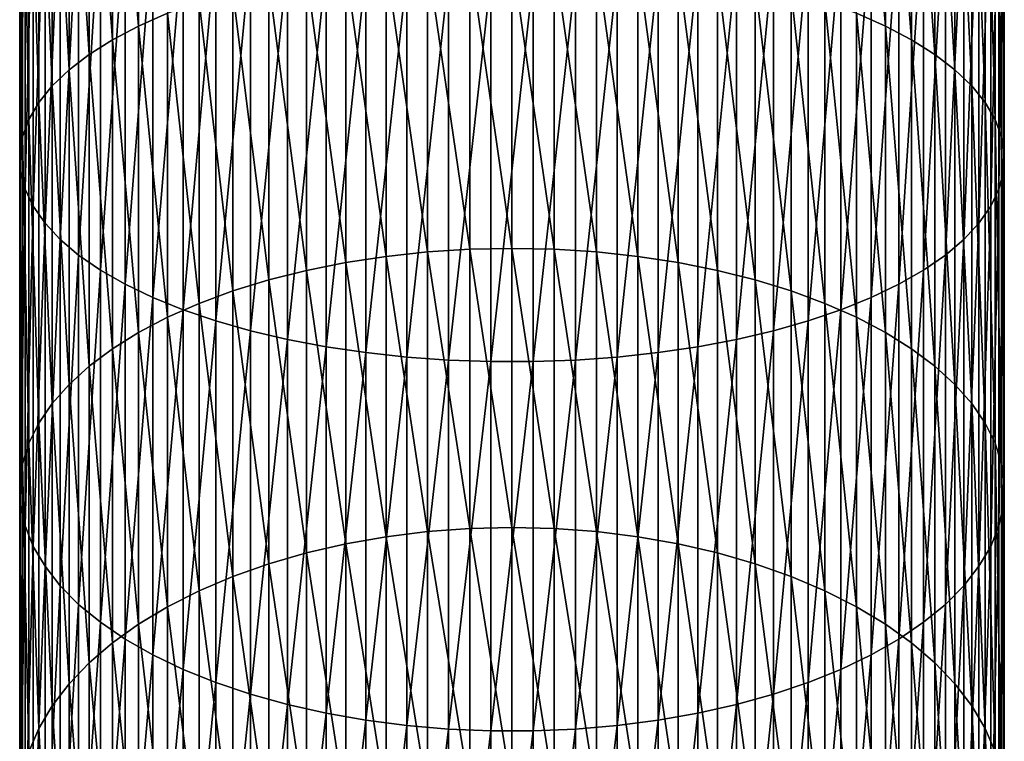
# Model space of a CAD drawing. Extents: x -22 to 74, y -175 to 22.
# Drawn here: x -9 to 9, y -128 to -114 of the extents above; entities that cross this region are included whole.
import ezdxf

# ---------------------------------------------------------------- set-up
doc = ezdxf.new("R2010")
doc.units = 0
doc.header["$MEASUREMENT"] = 0
doc.layers.add('L1', color=7, linetype='Continuous')

msp = doc.modelspace()

# ---------------------------------------------------------------- linework, layer by layer
at = {"layer": 'L1', "color": 7}
for points in [[(6.644854, -113.7296, 287.1696), (6.644854, -107.6343, 289.6168), (7.203905, -113.9756, 287.7129)], [(7.203905, -113.9756, 287.7129), (6.644854, -107.6343, 289.6168), (7.203905, -107.8322, 290.1794)], [(-7.203905, -113.9756, 287.7129), (-7.709621, -108.0454, 290.7851), (-7.203905, -107.8322, 290.1794)], [(-7.203905, -113.9756, 287.7129), (-7.203905, -107.8322, 290.1794), (-6.644854, -113.7296, 287.1696)], [(7.203905, -113.9756, 287.7129), (7.203905, -107.8322, 290.1794), (7.709621, -114.2405, 288.2979)], [(7.709621, -114.2405, 288.2979), (7.203905, -107.8322, 290.1794), (7.709621, -108.0454, 290.7851)], [(-7.709621, -114.2405, 288.2979), (-8.158257, -108.2723, 291.4297), (-7.709621, -108.0454, 290.7851)], [(-7.709621, -114.2405, 288.2979), (-7.709621, -108.0454, 290.7851), (-7.203905, -113.9756, 287.7129)], [(7.709621, -114.2405, 288.2979), (7.709621, -108.0454, 290.7851), (8.158257, -114.5223, 288.9204)], [(8.158257, -114.5223, 288.9204), (7.709621, -108.0454, 290.7851), (8.158257, -108.2723, 291.4297)], [(-8.158257, -114.5223, 288.9204), (-8.546493, -108.5111, 292.1082), (-8.158257, -108.2723, 291.4297)], [(-8.158257, -114.5223, 288.9204), (-8.158257, -108.2723, 291.4297), (-7.709621, -114.2405, 288.2979)], [(8.158257, -114.5223, 288.9204), (8.158257, -108.2723, 291.4297), (8.546493, -114.819, 289.5757)], [(8.546493, -114.819, 289.5757), (8.158257, -108.2723, 291.4297), (8.546493, -108.5111, 292.1082)], [(-8.546493, -114.819, 289.5757), (-8.871454, -108.7601, 292.8158), (-8.546493, -108.5111, 292.1082)], [(-8.546493, -114.819, 289.5757), (-8.546493, -108.5111, 292.1082), (-8.158257, -114.5223, 288.9204)], [(8.546493, -114.819, 289.5757), (8.546493, -108.5111, 292.1082), (8.871454, -115.1284, 290.2589)], [(8.871454, -115.1284, 290.2589), (8.546493, -108.5111, 292.1082), (8.871454, -108.7601, 292.8158)], [(-8.871454, -115.1284, 290.2589), (-9.130733, -109.0174, 293.547), (-8.871454, -108.7601, 292.8158)], [(-8.871454, -115.1284, 290.2589), (-8.871454, -108.7601, 292.8158), (-8.546493, -114.819, 289.5757)], [(8.871454, -115.1284, 290.2589), (8.871454, -108.7601, 292.8158), (9.130733, -115.4482, 290.9651)], [(9.130733, -115.4482, 290.9651), (8.871454, -108.7601, 292.8158), (9.130733, -109.0174, 293.547)], [(-9.130733, -115.4482, 290.9651), (-9.322411, -109.2812, 294.2966), (-9.130733, -109.0174, 293.547)], [(-9.130733, -115.4482, 290.9651), (-9.130733, -109.0174, 293.547), (-8.871454, -115.1284, 290.2589)], [(9.130733, -115.4482, 290.9651), (9.130733, -109.0174, 293.547), (9.322411, -115.776, 291.689)], [(9.322411, -115.776, 291.689), (9.130733, -109.0174, 293.547), (9.322411, -109.2812, 294.2966)], [(-9.322411, -115.776, 291.689), (-9.44507, -109.5495, 295.0589), (-9.322411, -109.2812, 294.2966)], [(-9.322411, -115.776, 291.689), (-9.322411, -109.2812, 294.2966), (-9.130733, -115.4482, 290.9651)], [(9.322411, -115.776, 291.689), (9.322411, -109.2812, 294.2966), (9.44507, -116.1093, 292.4252)], [(9.44507, -116.1093, 292.4252), (9.322411, -109.2812, 294.2966), (9.44507, -109.5495, 295.0589)], [(-9.44507, -116.1093, 292.4252), (-9.497801, -109.8203, 295.8284), (-9.44507, -109.5495, 295.0589)], [(-9.44507, -116.1093, 292.4252), (-9.44507, -109.5495, 295.0589), (-9.322411, -115.776, 291.689)], [(9.44507, -116.1093, 292.4252), (9.44507, -109.5495, 295.0589), (9.497801, -116.4458, 293.1683)], [(9.497801, -116.4458, 293.1683), (9.44507, -109.5495, 295.0589), (9.497801, -109.8203, 295.8284)], [(-9.497801, -116.4458, 293.1683), (-9.480213, -110.0916, 296.5992), (-9.497801, -109.8203, 295.8284)], [(-9.497801, -116.4458, 293.1683), (-9.497801, -109.8203, 295.8284), (-9.44507, -116.1093, 292.4252)], [(9.497801, -116.4458, 293.1683), (9.497801, -109.8203, 295.8284), (9.480213, -116.7829, 293.9128)], [(9.480213, -116.7829, 293.9128), (9.497801, -109.8203, 295.8284), (9.480213, -110.0916, 296.5992)], [(-9.480213, -116.7829, 293.9128), (-9.480213, -110.0916, 296.5992), (-9.497801, -116.4458, 293.1683)], [(-9.480213, -116.7829, 293.9128), (-9.392438, -110.3614, 297.3658), (-9.480213, -110.0916, 296.5992)], [(9.480213, -116.7829, 293.9128), (9.480213, -110.0916, 296.5992), (9.392438, -117.1181, 294.6531)], [(9.392438, -117.1181, 294.6531), (9.480213, -110.0916, 296.5992), (9.392438, -110.3614, 297.3658)], [(-9.392438, -117.1181, 294.6531), (-9.392438, -110.3614, 297.3658), (-9.480213, -116.7829, 293.9128)], [(-9.392438, -117.1181, 294.6531), (-9.235123, -110.6277, 298.1225), (-9.392438, -110.3614, 297.3658)], [(9.392438, -117.1181, 294.6531), (9.392438, -110.3614, 297.3658), (9.235123, -117.449, 295.3838)], [(9.235123, -117.449, 295.3838), (9.392438, -110.3614, 297.3658), (9.235123, -110.6277, 298.1225)], [(-9.235123, -117.449, 295.3838), (-9.235123, -110.6277, 298.1225), (-9.392438, -117.1181, 294.6531)], [(-9.235123, -117.449, 295.3838), (-9.009435, -110.8886, 298.8636), (-9.235123, -110.6277, 298.1225)], [(9.235123, -117.449, 295.3838), (9.235123, -110.6277, 298.1225), (9.009435, -117.7731, 296.0995)], [(9.009435, -117.7731, 296.0995), (9.235123, -110.6277, 298.1225), (9.009435, -110.8886, 298.8636)], [(-9.009435, -117.7731, 296.0995), (-9.009435, -110.8886, 298.8636), (-9.235123, -117.449, 295.3838)], [(-9.009435, -117.7731, 296.0995), (-8.717044, -111.142, 299.5836), (-9.009435, -110.8886, 298.8636)], [(9.009435, -117.7731, 296.0995), (9.009435, -110.8886, 298.8636), (8.717044, -118.0879, 296.7949)], [(8.717044, -118.0879, 296.7949), (9.009435, -110.8886, 298.8636), (8.717044, -111.142, 299.5836)], [(-8.717044, -118.0879, 296.7949), (-8.717044, -111.142, 299.5836), (-9.009435, -117.7731, 296.0995)], [(-8.717044, -118.0879, 296.7949), (-8.360116, -111.3861, 300.2773), (-8.717044, -111.142, 299.5836)], [(8.717044, -118.0879, 296.7949), (8.717044, -111.142, 299.5836), (8.360116, -118.3913, 297.4648)], [(8.360116, -118.3913, 297.4648), (8.717044, -111.142, 299.5836), (8.360116, -111.3861, 300.2773)], [(-8.360116, -118.3913, 297.4648), (-8.360116, -111.3861, 300.2773), (-8.717044, -118.0879, 296.7949)], [(-8.360116, -118.3913, 297.4648), (-7.941292, -111.6191, 300.9395), (-8.360116, -111.3861, 300.2773)], [(8.360116, -118.3913, 297.4648), (8.360116, -111.3861, 300.2773), (7.941292, -118.6808, 298.1043)], [(7.941292, -118.6808, 298.1043), (8.360116, -111.3861, 300.2773), (7.941292, -111.6191, 300.9395)], [(-7.941292, -118.6808, 298.1043), (-7.941292, -111.6191, 300.9395), (-8.360116, -118.3913, 297.4648)], [(-7.941292, -118.6808, 298.1043), (-7.463674, -111.8394, 301.5652), (-7.941292, -111.6191, 300.9395)], [(7.941292, -118.6808, 298.1043), (7.941292, -111.6191, 300.9395), (7.463674, -118.9544, 298.7086)], [(7.463674, -118.9544, 298.7086), (7.941292, -111.6191, 300.9395), (7.463674, -111.8394, 301.5652)], [(-7.463674, -118.9544, 298.7086), (-7.463674, -111.8394, 301.5652), (-7.941292, -118.6808, 298.1043)], [(-7.463674, -118.9544, 298.7086), (-6.930797, -112.0451, 302.1499), (-7.463674, -111.8394, 301.5652)], [(7.463674, -118.9544, 298.7086), (7.463674, -111.8394, 301.5652), (6.930797, -119.2101, 299.2733)], [(6.930797, -119.2101, 299.2733), (7.463674, -111.8394, 301.5652), (6.930797, -112.0451, 302.1499)], [(-6.930797, -119.2101, 299.2733), (-6.930797, -112.0451, 302.1499), (-7.463674, -118.9544, 298.7086)], [(-6.930797, -119.2101, 299.2733), (-6.346607, -112.235, 302.6893), (-6.930797, -112.0451, 302.1499)], [(6.930797, -119.2101, 299.2733), (6.930797, -112.0451, 302.1499), (6.346607, -119.446, 299.7941)], [(6.346607, -119.446, 299.7941), (6.930797, -112.0451, 302.1499), (6.346607, -112.235, 302.6893)], [(-6.346607, -119.446, 299.7941), (-6.346607, -112.235, 302.6893), (-6.930797, -119.2101, 299.2733)], [(-6.346607, -119.446, 299.7941), (-5.715428, -112.4074, 303.1792), (-6.346607, -112.235, 302.6893)], [(6.346607, -119.446, 299.7941), (6.346607, -112.235, 302.6893), (5.715428, -119.6602, 300.2673)], [(5.715428, -119.6602, 300.2673), (6.346607, -112.235, 302.6893), (5.715428, -112.4074, 303.1792)], [(-5.715428, -119.6602, 300.2673), (-5.715428, -112.4074, 303.1792), (-6.346607, -119.446, 299.7941)], [(-5.715428, -119.6602, 300.2673), (-5.041935, -112.5612, 303.6162), (-5.715428, -112.4074, 303.1792)], [(5.715428, -119.6602, 300.2673), (5.715428, -112.4074, 303.1792), (5.041935, -119.8513, 300.6893)], [(5.041935, -119.8513, 300.6893), (5.715428, -112.4074, 303.1792), (5.041935, -112.5612, 303.6162)], [(-5.041935, -119.8513, 300.6893), (-5.041935, -112.5612, 303.6162), (-5.715428, -119.6602, 300.2673)], [(-5.041935, -119.8513, 300.6893), (-4.331114, -112.6952, 303.9969), (-5.041935, -112.5612, 303.6162)], [(-0.816666, -118.2792, 281.8709), (-1.627285, -112.6694, 284.8283), (-0.816666, -112.626, 284.7324)], [(0, -118.2619, 281.8403), (-0.816666, -112.626, 284.7324), (0, -112.6115, 284.7004)], [(0, -118.2619, 281.8403), (-0.816666, -118.2792, 281.8709), (-0.816666, -112.626, 284.7324)], [(0, -118.2619, 281.8403), (0, -112.6115, 284.7004), (0.816666, -118.2792, 281.8709)], [(0.816666, -118.2792, 281.8709), (0, -112.6115, 284.7004), (0.816666, -112.626, 284.7324)], [(0.816666, -118.2792, 281.8709), (0.816666, -112.626, 284.7324), (1.627285, -118.3307, 281.9627)], [(1.627285, -118.3307, 281.9627), (0.816666, -112.626, 284.7324), (1.627285, -112.6694, 284.8283)], [(5.041935, -119.8513, 300.6893), (5.041935, -112.5612, 303.6162), (4.331114, -120.0178, 301.057)], [(4.331114, -120.0178, 301.057), (5.041935, -112.5612, 303.6162), (4.331114, -112.6952, 303.9969)], [(-4.331114, -120.0178, 301.057), (-4.331114, -112.6952, 303.9969), (-5.041935, -119.8513, 300.6893)], [(-4.331114, -120.0178, 301.057), (-3.588226, -112.8084, 304.3186), (-4.331114, -112.6952, 303.9969)], [(-3.588226, -120.1585, 301.3676), (-3.588226, -112.8084, 304.3186), (-4.331114, -120.0178, 301.057)], [(-3.588226, -120.1585, 301.3676), (-2.818772, -112.9, 304.5788), (-3.588226, -112.8084, 304.3186)], [(-2.425856, -118.4162, 282.1148), (-3.206467, -112.8414, 285.2082), (-2.425856, -112.7414, 284.9873)], [(-1.627285, -118.3307, 281.9627), (-2.425856, -112.7414, 284.9873), (-1.627285, -112.6694, 284.8283)], [(-2.425856, -118.4162, 282.1148), (-2.425856, -112.7414, 284.9873), (-1.627285, -118.3307, 281.9627)], [(-1.627285, -118.3307, 281.9627), (-1.627285, -112.6694, 284.8283), (-0.816666, -118.2792, 281.8709)], [(1.627285, -118.3307, 281.9627), (1.627285, -112.6694, 284.8283), (2.425856, -118.4162, 282.1148)], [(2.425856, -118.4162, 282.1148), (1.627285, -112.6694, 284.8283), (2.425856, -112.7414, 284.9873)], [(2.425856, -118.4162, 282.1148), (2.425856, -112.7414, 284.9873), (3.206467, -118.5351, 282.3263)], [(3.206467, -118.5351, 282.3263), (2.425856, -112.7414, 284.9873), (3.206467, -112.8414, 285.2082)], [(3.588226, -120.1585, 301.3676), (3.588226, -112.8084, 304.3186), (2.818772, -120.2723, 301.6189)], [(2.818772, -120.2723, 301.6189), (3.588226, -112.8084, 304.3186), (2.818772, -112.9, 304.5788)], [(4.331114, -120.0178, 301.057), (4.331114, -112.6952, 303.9969), (3.588226, -120.1585, 301.3676)], [(3.588226, -120.1585, 301.3676), (4.331114, -112.6952, 303.9969), (3.588226, -112.8084, 304.3186)], [(-3.963339, -118.6863, 282.5954), (-4.690868, -113.1225, 285.8289), (-3.963339, -112.9688, 285.4895)], [(-3.206467, -118.5351, 282.3263), (-3.963339, -112.9688, 285.4895), (-3.206467, -112.8414, 285.2082)], [(-3.963339, -118.6863, 282.5954), (-3.963339, -112.9688, 285.4895), (-3.206467, -118.5351, 282.3263)], [(-2.818772, -120.2723, 301.6189), (-2.818772, -112.9, 304.5788), (-3.588226, -120.1585, 301.3676)], [(-3.206467, -118.5351, 282.3263), (-3.206467, -112.8414, 285.2082), (-2.425856, -118.4162, 282.1148)], [(-2.818772, -120.2723, 301.6189), (-2.028449, -112.9693, 304.7757), (-2.818772, -112.9, 304.5788)], [(-2.028449, -120.3584, 301.8091), (-2.028449, -112.9693, 304.7757), (-2.818772, -120.2723, 301.6189)], [(-2.028449, -120.3584, 301.8091), (-1.223108, -113.0157, 304.9078), (-2.028449, -112.9693, 304.7757)], [(-1.223108, -120.4161, 301.9366), (-1.223108, -113.0157, 304.9078), (-2.028449, -120.3584, 301.8091)], [(-1.223108, -120.4161, 301.9366), (-0.408711, -113.0391, 304.9741), (-1.223108, -113.0157, 304.9078)], [(1.223108, -120.4161, 301.9366), (1.223108, -113.0157, 304.9078), (0.408711, -120.4451, 302.0006)], [(0.408711, -120.4451, 302.0006), (1.223108, -113.0157, 304.9078), (0.408711, -113.0391, 304.9741)], [(2.028449, -120.3584, 301.8091), (2.028449, -112.9693, 304.7757), (1.223108, -120.4161, 301.9366)], [(1.223108, -120.4161, 301.9366), (2.028449, -112.9693, 304.7757), (1.223108, -113.0157, 304.9078)], [(2.818772, -120.2723, 301.6189), (2.818772, -112.9, 304.5788), (2.028449, -120.3584, 301.8091)], [(2.028449, -120.3584, 301.8091), (2.818772, -112.9, 304.5788), (2.028449, -112.9693, 304.7757)], [(3.206467, -118.5351, 282.3263), (3.206467, -112.8414, 285.2082), (3.963339, -118.6863, 282.5954)], [(3.963339, -118.6863, 282.5954), (3.206467, -112.8414, 285.2082), (3.963339, -112.9688, 285.4895)], [(3.963339, -118.6863, 282.5954), (3.963339, -112.9688, 285.4895), (4.690868, -118.8689, 282.9203)], [(4.690868, -118.8689, 282.9203), (3.963339, -112.9688, 285.4895), (4.690868, -113.1225, 285.8289)], [(-4.690868, -118.8689, 282.9203), (-5.383667, -113.3015, 286.2242), (-4.690868, -113.1225, 285.8289)], [(-4.690868, -118.8689, 282.9203), (-4.690868, -113.1225, 285.8289), (-3.963339, -118.6863, 282.5954)], [(-0.408711, -120.4451, 302.0006), (-0.408711, -113.0391, 304.9741), (-1.223108, -120.4161, 301.9366)], [(0.408711, -120.4451, 302.0006), (0.408711, -113.0391, 304.9741), (-0.408711, -120.4451, 302.0006)], [(-0.408711, -120.4451, 302.0006), (0.408711, -113.0391, 304.9741), (-0.408711, -113.0391, 304.9741)], [(4.690868, -118.8689, 282.9203), (4.690868, -113.1225, 285.8289), (5.383667, -119.0814, 283.2985)], [(5.383667, -119.0814, 283.2985), (4.690868, -113.1225, 285.8289), (5.383667, -113.3015, 286.2242)], [(-5.383667, -119.0814, 283.2985), (-6.036607, -113.5043, 286.6721), (-5.383667, -113.3015, 286.2242)], [(-5.383667, -119.0814, 283.2985), (-5.383667, -113.3015, 286.2242), (-4.690868, -118.8689, 282.9203)], [(5.383667, -119.0814, 283.2985), (5.383667, -113.3015, 286.2242), (6.036607, -119.3223, 283.7273)], [(6.036607, -119.3223, 283.7273), (5.383667, -113.3015, 286.2242), (6.036607, -113.5043, 286.6721)], [(-6.036607, -119.3223, 283.7273), (-6.644854, -113.7296, 287.1696), (-6.036607, -113.5043, 286.6721)], [(-6.036607, -119.3223, 283.7273), (-6.036607, -113.5043, 286.6721), (-5.383667, -119.0814, 283.2985)], [(6.036607, -119.3223, 283.7273), (6.036607, -113.5043, 286.6721), (6.644854, -119.5898, 284.2033)], [(6.644854, -119.5898, 284.2033), (6.036607, -113.5043, 286.6721), (6.644854, -113.7296, 287.1696)], [(-6.644854, -119.5898, 284.2033), (-7.203905, -113.9756, 287.7129), (-6.644854, -113.7296, 287.1696)], [(-6.644854, -119.5898, 284.2033), (-6.644854, -113.7296, 287.1696), (-6.036607, -119.3223, 283.7273)], [(6.644854, -119.5898, 284.2033), (6.644854, -113.7296, 287.1696), (7.203905, -119.882, 284.7232)], [(7.203905, -119.882, 284.7232), (6.644854, -113.7296, 287.1696), (7.203905, -113.9756, 287.7129)], [(-7.203905, -119.882, 284.7232), (-7.709621, -114.2405, 288.2979), (-7.203905, -113.9756, 287.7129)], [(-7.203905, -119.882, 284.7232), (-7.203905, -113.9756, 287.7129), (-6.644854, -119.5898, 284.2033)], [(7.203905, -119.882, 284.7232), (7.203905, -113.9756, 287.7129), (7.709621, -120.1966, 285.2831)], [(7.709621, -120.1966, 285.2831), (7.203905, -113.9756, 287.7129), (7.709621, -114.2405, 288.2979)], [(-7.709621, -120.1966, 285.2831), (-8.158257, -114.5223, 288.9204), (-7.709621, -114.2405, 288.2979)], [(-7.709621, -120.1966, 285.2831), (-7.709621, -114.2405, 288.2979), (-7.203905, -119.882, 284.7232)], [(7.709621, -120.1966, 285.2831), (7.709621, -114.2405, 288.2979), (8.158257, -120.5314, 285.8788)], [(8.158257, -120.5314, 285.8788), (7.709621, -114.2405, 288.2979), (8.158257, -114.5223, 288.9204)], [(-8.158257, -120.5314, 285.8788), (-8.546493, -114.819, 289.5757), (-8.158257, -114.5223, 288.9204)], [(-8.158257, -120.5314, 285.8788), (-8.158257, -114.5223, 288.9204), (-7.709621, -120.1966, 285.2831)], [(8.158257, -120.5314, 285.8788), (8.158257, -114.5223, 288.9204), (8.546493, -120.8837, 286.5059)], [(8.546493, -120.8837, 286.5059), (8.158257, -114.5223, 288.9204), (8.546493, -114.819, 289.5757)], [(-8.546493, -120.8837, 286.5059), (-8.871454, -115.1284, 290.2589), (-8.546493, -114.819, 289.5757)], [(-8.546493, -120.8837, 286.5059), (-8.546493, -114.819, 289.5757), (-8.158257, -120.5314, 285.8788)], [(8.546493, -120.8837, 286.5059), (8.546493, -114.819, 289.5757), (8.871454, -121.2512, 287.1598)], [(8.871454, -121.2512, 287.1598), (8.546493, -114.819, 289.5757), (8.871454, -115.1284, 290.2589)], [(-8.871454, -121.2512, 287.1598), (-9.130733, -115.4482, 290.9651), (-8.871454, -115.1284, 290.2589)], [(-8.871454, -121.2512, 287.1598), (-8.871454, -115.1284, 290.2589), (-8.546493, -120.8837, 286.5059)], [(8.871454, -121.2512, 287.1598), (8.871454, -115.1284, 290.2589), (9.130733, -121.631, 287.8356)], [(9.130733, -121.631, 287.8356), (8.871454, -115.1284, 290.2589), (9.130733, -115.4482, 290.9651)], [(-9.130733, -121.631, 287.8356), (-9.322411, -115.776, 291.689), (-9.130733, -115.4482, 290.9651)], [(-9.130733, -121.631, 287.8356), (-9.130733, -115.4482, 290.9651), (-8.871454, -121.2512, 287.1598)], [(9.130733, -121.631, 287.8356), (9.130733, -115.4482, 290.9651), (9.322411, -122.0202, 288.5283)], [(9.322411, -122.0202, 288.5283), (9.130733, -115.4482, 290.9651), (9.322411, -115.776, 291.689)], [(-9.322411, -122.0202, 288.5283), (-9.44507, -116.1093, 292.4252), (-9.322411, -115.776, 291.689)], [(-9.322411, -122.0202, 288.5283), (-9.322411, -115.776, 291.689), (-9.130733, -121.631, 287.8356)], [(9.322411, -122.0202, 288.5283), (9.322411, -115.776, 291.689), (9.44507, -122.4162, 289.2329)], [(9.44507, -122.4162, 289.2329), (9.322411, -115.776, 291.689), (9.44507, -116.1093, 292.4252)], [(-9.44507, -122.4162, 289.2329), (-9.497801, -116.4458, 293.1683), (-9.44507, -116.1093, 292.4252)], [(-9.44507, -122.4162, 289.2329), (-9.44507, -116.1093, 292.4252), (-9.322411, -122.0202, 288.5283)], [(9.44507, -122.4162, 289.2329), (9.44507, -116.1093, 292.4252), (9.497801, -122.8158, 289.944)], [(9.497801, -122.8158, 289.944), (9.44507, -116.1093, 292.4252), (9.497801, -116.4458, 293.1683)], [(-9.497801, -122.8158, 289.944), (-9.480213, -116.7829, 293.9128), (-9.497801, -116.4458, 293.1683)], [(-9.497801, -122.8158, 289.944), (-9.497801, -116.4458, 293.1683), (-9.44507, -122.4162, 289.2329)], [(9.497801, -122.8158, 289.944), (9.497801, -116.4458, 293.1683), (9.480213, -123.2161, 290.6565)], [(9.480213, -123.2161, 290.6565), (9.497801, -116.4458, 293.1683), (9.480213, -116.7829, 293.9128)], [(-9.480213, -123.2161, 290.6565), (-9.480213, -116.7829, 293.9128), (-9.497801, -122.8158, 289.944)], [(-9.480213, -123.2161, 290.6565), (-9.392438, -117.1181, 294.6531), (-9.480213, -116.7829, 293.9128)], [(9.480213, -123.2161, 290.6565), (9.480213, -116.7829, 293.9128), (9.392438, -123.6143, 291.365)], [(9.392438, -123.6143, 291.365), (9.480213, -116.7829, 293.9128), (9.392438, -117.1181, 294.6531)], [(-9.392438, -123.6143, 291.365), (-9.392438, -117.1181, 294.6531), (-9.480213, -123.2161, 290.6565)], [(-9.392438, -123.6143, 291.365), (-9.235123, -117.449, 295.3838), (-9.392438, -117.1181, 294.6531)], [(9.392438, -123.6143, 291.365), (9.392438, -117.1181, 294.6531), (9.235123, -124.0072, 292.0642)], [(9.235123, -124.0072, 292.0642), (9.392438, -117.1181, 294.6531), (9.235123, -117.449, 295.3838)], [(-9.235123, -124.0072, 292.0642), (-9.235123, -117.449, 295.3838), (-9.392438, -123.6143, 291.365)], [(-9.235123, -124.0072, 292.0642), (-9.009435, -117.7731, 296.0995), (-9.235123, -117.449, 295.3838)], [(9.235123, -124.0072, 292.0642), (9.235123, -117.449, 295.3838), (9.009435, -124.3921, 292.7492)], [(9.009435, -124.3921, 292.7492), (9.235123, -117.449, 295.3838), (9.009435, -117.7731, 296.0995)], [(-9.009435, -124.3921, 292.7492), (-9.009435, -117.7731, 296.0995), (-9.235123, -124.0072, 292.0642)], [(-9.009435, -124.3921, 292.7492), (-8.717044, -118.0879, 296.7949), (-9.009435, -117.7731, 296.0995)], [(9.009435, -124.3921, 292.7492), (9.009435, -117.7731, 296.0995), (8.717044, -124.766, 293.4147)], [(8.717044, -124.766, 293.4147), (9.009435, -117.7731, 296.0995), (8.717044, -118.0879, 296.7949)], [(-8.717044, -124.766, 293.4147), (-8.717044, -118.0879, 296.7949), (-9.009435, -124.3921, 292.7492)], [(-8.717044, -124.766, 293.4147), (-8.360116, -118.3913, 297.4648), (-8.717044, -118.0879, 296.7949)], [(8.717044, -124.766, 293.4147), (8.717044, -118.0879, 296.7949), (8.360116, -125.1263, 294.0557)], [(8.360116, -125.1263, 294.0557), (8.717044, -118.0879, 296.7949), (8.360116, -118.3913, 297.4648)], [(-1.627285, -123.7224, 278.6172), (-2.425856, -118.4162, 282.1148), (-1.627285, -118.3307, 281.9627)], [(-0.816666, -123.6631, 278.5302), (-1.627285, -118.3307, 281.9627), (-0.816666, -118.2792, 281.8709)], [(-1.627285, -123.7224, 278.6172), (-1.627285, -118.3307, 281.9627), (-0.816666, -123.6631, 278.5302)], [(0, -123.6432, 278.5012), (-0.816666, -118.2792, 281.8709), (0, -118.2619, 281.8403)], [(0, -123.6432, 278.5012), (-0.816666, -123.6631, 278.5302), (-0.816666, -118.2792, 281.8709)], [(0, -123.6432, 278.5012), (0, -118.2619, 281.8403), (0.816666, -123.6631, 278.5302)], [(0.816666, -123.6631, 278.5302), (0, -118.2619, 281.8403), (0.816666, -118.2792, 281.8709)], [(0.816666, -123.6631, 278.5302), (0.816666, -118.2792, 281.8709), (1.627285, -123.7224, 278.6172)], [(1.627285, -123.7224, 278.6172), (0.816666, -118.2792, 281.8709), (1.627285, -118.3307, 281.9627)], [(1.627285, -123.7224, 278.6172), (1.627285, -118.3307, 281.9627), (2.425856, -123.8208, 278.7613)], [(2.425856, -123.8208, 278.7613), (1.627285, -118.3307, 281.9627), (2.425856, -118.4162, 282.1148)], [(-8.360116, -125.1263, 294.0557), (-8.360116, -118.3913, 297.4648), (-8.717044, -124.766, 293.4147)], [(-8.360116, -125.1263, 294.0557), (-7.941292, -118.6808, 298.1043), (-8.360116, -118.3913, 297.4648)], [(-2.425856, -123.8208, 278.7613), (-3.206467, -118.5351, 282.3263), (-2.425856, -118.4162, 282.1148)], [(-2.425856, -123.8208, 278.7613), (-2.425856, -118.4162, 282.1148), (-1.627285, -123.7224, 278.6172)], [(2.425856, -123.8208, 278.7613), (2.425856, -118.4162, 282.1148), (3.206467, -123.9574, 278.9617)], [(3.206467, -123.9574, 278.9617), (2.425856, -118.4162, 282.1148), (3.206467, -118.5351, 282.3263)], [(8.360116, -125.1263, 294.0557), (8.360116, -118.3913, 297.4648), (7.941292, -125.4702, 294.6677)], [(7.941292, -125.4702, 294.6677), (8.360116, -118.3913, 297.4648), (7.941292, -118.6808, 298.1043)], [(-7.941292, -125.4702, 294.6677), (-7.941292, -118.6808, 298.1043), (-8.360116, -125.1263, 294.0557)], [(-7.941292, -125.4702, 294.6677), (-7.463674, -118.9544, 298.7086), (-7.941292, -118.6808, 298.1043)], [(-3.963339, -124.1315, 279.2167), (-4.690868, -118.8689, 282.9203), (-3.963339, -118.6863, 282.5954)], [(-3.206467, -123.9574, 278.9617), (-3.963339, -118.6863, 282.5954), (-3.206467, -118.5351, 282.3263)], [(-3.963339, -124.1315, 279.2167), (-3.963339, -118.6863, 282.5954), (-3.206467, -123.9574, 278.9617)], [(-3.206467, -123.9574, 278.9617), (-3.206467, -118.5351, 282.3263), (-2.425856, -123.8208, 278.7613)], [(3.206467, -123.9574, 278.9617), (3.206467, -118.5351, 282.3263), (3.963339, -124.1315, 279.2167)], [(3.963339, -124.1315, 279.2167), (3.206467, -118.5351, 282.3263), (3.963339, -118.6863, 282.5954)], [(3.963339, -124.1315, 279.2167), (3.963339, -118.6863, 282.5954), (4.690868, -124.3415, 279.5246)], [(4.690868, -124.3415, 279.5246), (3.963339, -118.6863, 282.5954), (4.690868, -118.8689, 282.9203)], [(7.941292, -125.4702, 294.6677), (7.941292, -118.6808, 298.1043), (7.463674, -125.7952, 295.246)], [(7.463674, -125.7952, 295.246), (7.941292, -118.6808, 298.1043), (7.463674, -118.9544, 298.7086)], [(-4.690868, -124.3415, 279.5246), (-5.383667, -119.0814, 283.2985), (-4.690868, -118.8689, 282.9203)], [(-4.690868, -124.3415, 279.5246), (-4.690868, -118.8689, 282.9203), (-3.963339, -124.1315, 279.2167)], [(4.690868, -124.3415, 279.5246), (4.690868, -118.8689, 282.9203), (5.383667, -124.586, 279.8829)], [(5.383667, -124.586, 279.8829), (4.690868, -118.8689, 282.9203), (5.383667, -119.0814, 283.2985)], [(-7.463674, -125.7952, 295.246), (-7.463674, -118.9544, 298.7086), (-7.941292, -125.4702, 294.6677)], [(-7.463674, -125.7952, 295.246), (-6.930797, -119.2101, 299.2733), (-7.463674, -118.9544, 298.7086)], [(-5.383667, -124.586, 279.8829), (-6.036607, -119.3223, 283.7273), (-5.383667, -119.0814, 283.2985)], [(-5.383667, -124.586, 279.8829), (-5.383667, -119.0814, 283.2985), (-4.690868, -124.3415, 279.5246)], [(5.383667, -124.586, 279.8829), (5.383667, -119.0814, 283.2985), (6.036607, -124.8632, 280.2892)], [(6.036607, -124.8632, 280.2892), (5.383667, -119.0814, 283.2985), (6.036607, -119.3223, 283.7273)], [(7.463674, -125.7952, 295.246), (7.463674, -118.9544, 298.7086), (6.930797, -126.0988, 295.7864)], [(6.930797, -126.0988, 295.7864), (7.463674, -118.9544, 298.7086), (6.930797, -119.2101, 299.2733)], [(-6.930797, -126.0988, 295.7864), (-6.930797, -119.2101, 299.2733), (-7.463674, -125.7952, 295.246)], [(-6.930797, -126.0988, 295.7864), (-6.346607, -119.446, 299.7941), (-6.930797, -119.2101, 299.2733)], [(6.930797, -126.0988, 295.7864), (6.930797, -119.2101, 299.2733), (6.346607, -126.3789, 296.2849)], [(6.346607, -126.3789, 296.2849), (6.930797, -119.2101, 299.2733), (6.346607, -119.446, 299.7941)], [(-6.346607, -126.3789, 296.2849), (-6.346607, -119.446, 299.7941), (-6.930797, -126.0988, 295.7864)], [(-6.036607, -124.8632, 280.2892), (-6.644854, -119.5898, 284.2033), (-6.036607, -119.3223, 283.7273)], [(-6.346607, -126.3789, 296.2849), (-5.715428, -119.6602, 300.2673), (-6.346607, -119.446, 299.7941)], [(-6.036607, -124.8632, 280.2892), (-6.036607, -119.3223, 283.7273), (-5.383667, -124.586, 279.8829)], [(6.346607, -126.3789, 296.2849), (6.346607, -119.446, 299.7941), (5.715428, -126.6334, 296.7377)], [(5.715428, -126.6334, 296.7377), (6.346607, -119.446, 299.7941), (5.715428, -119.6602, 300.2673)], [(6.036607, -124.8632, 280.2892), (6.036607, -119.3223, 283.7273), (6.644854, -125.171, 280.7403)], [(6.644854, -125.171, 280.7403), (6.036607, -119.3223, 283.7273), (6.644854, -119.5898, 284.2033)], [(-6.644854, -125.171, 280.7403), (-7.203905, -119.882, 284.7232), (-6.644854, -119.5898, 284.2033)], [(-6.644854, -125.171, 280.7403), (-6.644854, -119.5898, 284.2033), (-6.036607, -124.8632, 280.2892)], [(-5.715428, -126.6334, 296.7377), (-5.715428, -119.6602, 300.2673), (-6.346607, -126.3789, 296.2849)], [(-5.715428, -126.6334, 296.7377), (-5.041935, -119.8513, 300.6893), (-5.715428, -119.6602, 300.2673)], [(5.715428, -126.6334, 296.7377), (5.715428, -119.6602, 300.2673), (5.041935, -126.8603, 297.1415)], [(5.041935, -126.8603, 297.1415), (5.715428, -119.6602, 300.2673), (5.041935, -119.8513, 300.6893)], [(6.644854, -125.171, 280.7403), (6.644854, -119.5898, 284.2033), (7.203905, -125.5071, 281.2329)], [(7.203905, -125.5071, 281.2329), (6.644854, -119.5898, 284.2033), (7.203905, -119.882, 284.7232)], [(-5.041935, -126.8603, 297.1415), (-5.041935, -119.8513, 300.6893), (-5.715428, -126.6334, 296.7377)], [(-5.041935, -126.8603, 297.1415), (-4.331114, -120.0178, 301.057), (-5.041935, -119.8513, 300.6893)], [(5.041935, -126.8603, 297.1415), (5.041935, -119.8513, 300.6893), (4.331114, -127.058, 297.4934)], [(4.331114, -127.058, 297.4934), (5.041935, -119.8513, 300.6893), (4.331114, -120.0178, 301.057)], [(-7.203905, -125.5071, 281.2329), (-7.709621, -120.1966, 285.2831), (-7.203905, -119.882, 284.7232)], [(-7.203905, -125.5071, 281.2329), (-7.203905, -119.882, 284.7232), (-6.644854, -125.171, 280.7403)], [(-4.331114, -127.058, 297.4934), (-4.331114, -120.0178, 301.057), (-5.041935, -126.8603, 297.1415)], [(-4.331114, -127.058, 297.4934), (-3.588226, -120.1585, 301.3676), (-4.331114, -120.0178, 301.057)], [(4.331114, -127.058, 297.4934), (4.331114, -120.0178, 301.057), (3.588226, -127.2251, 297.7907)], [(3.588226, -127.2251, 297.7907), (4.331114, -120.0178, 301.057), (3.588226, -120.1585, 301.3676)], [(7.203905, -125.5071, 281.2329), (7.203905, -119.882, 284.7232), (7.709621, -125.869, 281.7634)], [(7.709621, -125.869, 281.7634), (7.203905, -119.882, 284.7232), (7.709621, -120.1966, 285.2831)], [(-7.709621, -125.869, 281.7634), (-8.158257, -120.5314, 285.8788), (-7.709621, -120.1966, 285.2831)], [(-7.709621, -125.869, 281.7634), (-7.709621, -120.1966, 285.2831), (-7.203905, -125.5071, 281.2329)], [(-3.588226, -127.2251, 297.7907), (-3.588226, -120.1585, 301.3676), (-4.331114, -127.058, 297.4934)], [(-3.588226, -127.2251, 297.7907), (-2.818772, -120.2723, 301.6189), (-3.588226, -120.1585, 301.3676)], [(3.588226, -127.2251, 297.7907), (3.588226, -120.1585, 301.3676), (2.818772, -127.3603, 298.0312)], [(2.818772, -127.3603, 298.0312), (3.588226, -120.1585, 301.3676), (2.818772, -120.2723, 301.6189)], [(7.709621, -125.869, 281.7634), (7.709621, -120.1966, 285.2831), (8.158257, -126.2541, 282.3278)], [(8.158257, -126.2541, 282.3278), (7.709621, -120.1966, 285.2831), (8.158257, -120.5314, 285.8788)], [(-2.818772, -127.3603, 298.0312), (-2.818772, -120.2723, 301.6189), (-3.588226, -127.2251, 297.7907)], [(-2.818772, -127.3603, 298.0312), (-2.028449, -120.3584, 301.8091), (-2.818772, -120.2723, 301.6189)], [(-2.028449, -127.4625, 298.2132), (-2.028449, -120.3584, 301.8091), (-2.818772, -127.3603, 298.0312)], [(-2.028449, -127.4625, 298.2132), (-1.223108, -120.4161, 301.9366), (-2.028449, -120.3584, 301.8091)], [(-1.223108, -127.5311, 298.3352), (-1.223108, -120.4161, 301.9366), (-2.028449, -127.4625, 298.2132)], [(-1.223108, -127.5311, 298.3352), (-0.408711, -120.4451, 302.0006), (-1.223108, -120.4161, 301.9366)], [(1.223108, -127.5311, 298.3352), (1.223108, -120.4161, 301.9366), (0.408711, -127.5655, 298.3965)], [(0.408711, -127.5655, 298.3965), (1.223108, -120.4161, 301.9366), (0.408711, -120.4451, 302.0006)], [(2.028449, -127.4625, 298.2132), (2.028449, -120.3584, 301.8091), (1.223108, -127.5311, 298.3352)], [(1.223108, -127.5311, 298.3352), (2.028449, -120.3584, 301.8091), (1.223108, -120.4161, 301.9366)], [(2.818772, -127.3603, 298.0312), (2.818772, -120.2723, 301.6189), (2.028449, -127.4625, 298.2132)], [(2.028449, -127.4625, 298.2132), (2.818772, -120.2723, 301.6189), (2.028449, -120.3584, 301.8091)], [(-8.158257, -126.2541, 282.3278), (-8.546493, -120.8837, 286.5059), (-8.158257, -120.5314, 285.8788)], [(-8.158257, -126.2541, 282.3278), (-8.158257, -120.5314, 285.8788), (-7.709621, -125.869, 281.7634)], [(-0.408711, -127.5655, 298.3965), (-0.408711, -120.4451, 302.0006), (-1.223108, -127.5311, 298.3352)], [(0.408711, -127.5655, 298.3965), (0.408711, -120.4451, 302.0006), (-0.408711, -127.5655, 298.3965)], [(-0.408711, -127.5655, 298.3965), (0.408711, -120.4451, 302.0006), (-0.408711, -120.4451, 302.0006)], [(8.158257, -126.2541, 282.3278), (8.158257, -120.5314, 285.8788), (8.546493, -126.6596, 282.922)], [(8.546493, -126.6596, 282.922), (8.158257, -120.5314, 285.8788), (8.546493, -120.8837, 286.5059)], [(-8.546493, -126.6596, 282.922), (-8.871454, -121.2512, 287.1598), (-8.546493, -120.8837, 286.5059)], [(-8.546493, -126.6596, 282.922), (-8.546493, -120.8837, 286.5059), (-8.158257, -126.2541, 282.3278)], [(8.546493, -126.6596, 282.922), (8.546493, -120.8837, 286.5059), (8.871454, -127.0823, 283.5416)], [(8.871454, -127.0823, 283.5416), (8.546493, -120.8837, 286.5059), (8.871454, -121.2512, 287.1598)], [(-8.871454, -127.0823, 283.5416), (-9.130733, -121.631, 287.8356), (-8.871454, -121.2512, 287.1598)], [(-8.871454, -127.0823, 283.5416), (-8.871454, -121.2512, 287.1598), (-8.546493, -126.6596, 282.922)], [(8.871454, -127.0823, 283.5416), (8.871454, -121.2512, 287.1598), (9.130733, -127.5192, 284.182)], [(9.130733, -127.5192, 284.182), (8.871454, -121.2512, 287.1598), (9.130733, -121.631, 287.8356)], [(-9.130733, -127.5192, 284.182), (-9.322411, -122.0202, 288.5283), (-9.130733, -121.631, 287.8356)], [(-9.130733, -127.5192, 284.182), (-9.130733, -121.631, 287.8356), (-8.871454, -127.0823, 283.5416)], [(9.130733, -127.5192, 284.182), (9.130733, -121.631, 287.8356), (9.322411, -127.9671, 284.8383)], [(9.322411, -127.9671, 284.8383), (9.130733, -121.631, 287.8356), (9.322411, -122.0202, 288.5283)], [(-9.322411, -127.9671, 284.8383), (-9.44507, -122.4162, 289.2329), (-9.322411, -122.0202, 288.5283)], [(-9.322411, -127.9671, 284.8383), (-9.322411, -122.0202, 288.5283), (-9.130733, -127.5192, 284.182)], [(9.322411, -127.9671, 284.8383), (9.322411, -122.0202, 288.5283), (9.44507, -128.4226, 285.5059)], [(9.44507, -128.4226, 285.5059), (9.322411, -122.0202, 288.5283), (9.44507, -122.4162, 289.2329)], [(-9.44507, -128.4226, 285.5059), (-9.497801, -122.8158, 289.944), (-9.44507, -122.4162, 289.2329)], [(-9.44507, -128.4226, 285.5059), (-9.44507, -122.4162, 289.2329), (-9.322411, -127.9671, 284.8383)], [(9.44507, -128.4226, 285.5059), (9.44507, -122.4162, 289.2329), (9.497801, -128.8823, 286.1798)], [(9.497801, -128.8823, 286.1798), (9.44507, -122.4162, 289.2329), (9.497801, -122.8158, 289.944)], [(-9.497801, -128.8823, 286.1798), (-9.480213, -123.2161, 290.6565), (-9.497801, -122.8158, 289.944)], [(-9.497801, -128.8823, 286.1798), (-9.497801, -122.8158, 289.944), (-9.44507, -128.4226, 285.5059)], [(9.497801, -128.8823, 286.1798), (9.497801, -122.8158, 289.944), (9.480213, -129.3429, 286.8548)], [(9.480213, -129.3429, 286.8548), (9.497801, -122.8158, 289.944), (9.480213, -123.2161, 290.6565)], [(-9.480213, -129.3429, 286.8548), (-9.480213, -123.2161, 290.6565), (-9.497801, -128.8823, 286.1798)], [(-9.480213, -129.3429, 286.8548), (-9.392438, -123.6143, 291.365), (-9.480213, -123.2161, 290.6565)], [(9.480213, -129.3429, 286.8548), (9.480213, -123.2161, 290.6565), (9.392438, -129.8009, 287.5261)], [(9.392438, -129.8009, 287.5261), (9.480213, -123.2161, 290.6565), (9.392438, -123.6143, 291.365)], [(-9.392438, -129.8009, 287.5261), (-9.392438, -123.6143, 291.365), (-9.480213, -129.3429, 286.8548)], [(-9.392438, -129.8009, 287.5261), (-9.235123, -124.0072, 292.0642), (-9.392438, -123.6143, 291.365)], [(0, -128.7149, 274.7083), (-0.816666, -123.6631, 278.5302), (0, -123.6432, 278.5012)], [(0, -128.7149, 274.7083), (0, -123.6432, 278.5012), (0.816666, -128.7372, 274.7355)], [(0.816666, -128.7372, 274.7355), (0, -123.6432, 278.5012), (0.816666, -123.6631, 278.5302)], [(9.392438, -129.8009, 287.5261), (9.392438, -123.6143, 291.365), (9.235123, -130.253, 288.1888)], [(9.235123, -130.253, 288.1888), (9.392438, -123.6143, 291.365), (9.235123, -124.0072, 292.0642)], [(-2.425856, -128.9143, 274.9521), (-3.206467, -123.9574, 278.9617), (-2.425856, -123.8208, 278.7613)], [(-1.627285, -128.8038, 274.817), (-2.425856, -123.8208, 278.7613), (-1.627285, -123.7224, 278.6172)], [(-2.425856, -128.9143, 274.9521), (-2.425856, -123.8208, 278.7613), (-1.627285, -128.8038, 274.817)], [(-0.816666, -128.7372, 274.7355), (-1.627285, -123.7224, 278.6172), (-0.816666, -123.6631, 278.5302)], [(-1.627285, -128.8038, 274.817), (-1.627285, -123.7224, 278.6172), (-0.816666, -128.7372, 274.7355)], [(0, -128.7149, 274.7083), (-0.816666, -128.7372, 274.7355), (-0.816666, -123.6631, 278.5302)], [(0.816666, -128.7372, 274.7355), (0.816666, -123.6631, 278.5302), (1.627285, -128.8038, 274.817)], [(1.627285, -128.8038, 274.817), (0.816666, -123.6631, 278.5302), (1.627285, -123.7224, 278.6172)], [(1.627285, -128.8038, 274.817), (1.627285, -123.7224, 278.6172), (2.425856, -128.9143, 274.9521)], [(2.425856, -128.9143, 274.9521), (1.627285, -123.7224, 278.6172), (2.425856, -123.8208, 278.7613)], [(2.425856, -128.9143, 274.9521), (2.425856, -123.8208, 278.7613), (3.206467, -129.0678, 275.1398)], [(3.206467, -129.0678, 275.1398), (2.425856, -123.8208, 278.7613), (3.206467, -123.9574, 278.9617)], [(-9.235123, -130.253, 288.1888), (-9.235123, -124.0072, 292.0642), (-9.392438, -129.8009, 287.5261)], [(-9.235123, -130.253, 288.1888), (-9.009435, -124.3921, 292.7492), (-9.235123, -124.0072, 292.0642)], [(-3.206467, -129.0678, 275.1398), (-3.963339, -124.1315, 279.2167), (-3.206467, -123.9574, 278.9617)], [(-3.206467, -129.0678, 275.1398), (-3.206467, -123.9574, 278.9617), (-2.425856, -128.9143, 274.9521)], [(3.206467, -129.0678, 275.1398), (3.206467, -123.9574, 278.9617), (3.963339, -129.2633, 275.3788)], [(3.963339, -129.2633, 275.3788), (3.206467, -123.9574, 278.9617), (3.963339, -124.1315, 279.2167)], [(9.235123, -130.253, 288.1888), (9.235123, -124.0072, 292.0642), (9.009435, -130.6958, 288.8377)], [(9.009435, -130.6958, 288.8377), (9.235123, -124.0072, 292.0642), (9.009435, -124.3921, 292.7492)], [(-3.963339, -129.2633, 275.3788), (-4.690868, -124.3415, 279.5246), (-3.963339, -124.1315, 279.2167)], [(-3.963339, -129.2633, 275.3788), (-3.963339, -124.1315, 279.2167), (-3.206467, -129.0678, 275.1398)], [(3.963339, -129.2633, 275.3788), (3.963339, -124.1315, 279.2167), (4.690868, -129.4992, 275.6673)], [(4.690868, -129.4992, 275.6673), (3.963339, -124.1315, 279.2167), (4.690868, -124.3415, 279.5246)], [(-9.009435, -130.6958, 288.8377), (-9.009435, -124.3921, 292.7492), (-9.235123, -130.253, 288.1888)], [(-9.009435, -130.6958, 288.8377), (-8.717044, -124.766, 293.4147), (-9.009435, -124.3921, 292.7492)], [(-4.690868, -129.4992, 275.6673), (-5.383667, -124.586, 279.8829), (-4.690868, -124.3415, 279.5246)], [(-4.690868, -129.4992, 275.6673), (-4.690868, -124.3415, 279.5246), (-3.963339, -129.2633, 275.3788)], [(4.690868, -129.4992, 275.6673), (4.690868, -124.3415, 279.5246), (5.383667, -129.7739, 276.0031)], [(5.383667, -129.7739, 276.0031), (4.690868, -124.3415, 279.5246), (5.383667, -124.586, 279.8829)], [(9.009435, -130.6958, 288.8377), (9.009435, -124.3921, 292.7492), (8.717044, -131.1261, 289.4683)], [(8.717044, -131.1261, 289.4683), (9.009435, -124.3921, 292.7492), (8.717044, -124.766, 293.4147)], [(-5.383667, -129.7739, 276.0031), (-6.036607, -124.8632, 280.2892), (-5.383667, -124.586, 279.8829)], [(-5.383667, -129.7739, 276.0031), (-5.383667, -124.586, 279.8829), (-4.690868, -129.4992, 275.6673)], [(5.383667, -129.7739, 276.0031), (5.383667, -124.586, 279.8829), (6.036607, -130.0852, 276.3838)], [(6.036607, -130.0852, 276.3838), (5.383667, -124.586, 279.8829), (6.036607, -124.8632, 280.2892)], [(-8.717044, -131.1261, 289.4683), (-8.717044, -124.766, 293.4147), (-9.009435, -130.6958, 288.8377)], [(-8.717044, -131.1261, 289.4683), (-8.360116, -125.1263, 294.0557), (-8.717044, -124.766, 293.4147)], [(8.717044, -131.1261, 289.4683), (8.717044, -124.766, 293.4147), (8.360116, -131.5405, 290.0757)], [(8.360116, -131.5405, 290.0757), (8.717044, -124.766, 293.4147), (8.360116, -125.1263, 294.0557)], [(-6.036607, -130.0852, 276.3838), (-6.644854, -125.171, 280.7403), (-6.036607, -124.8632, 280.2892)], [(-6.036607, -130.0852, 276.3838), (-6.036607, -124.8632, 280.2892), (-5.383667, -129.7739, 276.0031)], [(6.036607, -130.0852, 276.3838), (6.036607, -124.8632, 280.2892), (6.644854, -130.4309, 276.8065)], [(6.644854, -130.4309, 276.8065), (6.036607, -124.8632, 280.2892), (6.644854, -125.171, 280.7403)], [(-8.360116, -131.5405, 290.0757), (-8.360116, -125.1263, 294.0557), (-8.717044, -131.1261, 289.4683)], [(-8.360116, -131.5405, 290.0757), (-7.941292, -125.4702, 294.6677), (-8.360116, -125.1263, 294.0557)], [(-6.644854, -130.4309, 276.8065), (-7.203905, -125.5071, 281.2329), (-6.644854, -125.171, 280.7403)], [(-6.644854, -130.4309, 276.8065), (-6.644854, -125.171, 280.7403), (-6.036607, -130.0852, 276.3838)], [(6.644854, -130.4309, 276.8065), (6.644854, -125.171, 280.7403), (7.203905, -130.8085, 277.2681)], [(7.203905, -130.8085, 277.2681), (6.644854, -125.171, 280.7403), (7.203905, -125.5071, 281.2329)], [(8.360116, -131.5405, 290.0757), (8.360116, -125.1263, 294.0557), (7.941292, -131.9361, 290.6556)], [(7.941292, -131.9361, 290.6556), (8.360116, -125.1263, 294.0557), (7.941292, -125.4702, 294.6677)], [(-7.941292, -131.9361, 290.6556), (-7.941292, -125.4702, 294.6677), (-8.360116, -131.5405, 290.0757)], [(-7.941292, -131.9361, 290.6556), (-7.463674, -125.7952, 295.246), (-7.941292, -125.4702, 294.6677)], [(-7.203905, -130.8085, 277.2681), (-7.709621, -125.869, 281.7634), (-7.203905, -125.5071, 281.2329)], [(-7.203905, -130.8085, 277.2681), (-7.203905, -125.5071, 281.2329), (-6.644854, -130.4309, 276.8065)], [(7.203905, -130.8085, 277.2681), (7.203905, -125.5071, 281.2329), (7.709621, -131.215, 277.7652)], [(7.709621, -131.215, 277.7652), (7.203905, -125.5071, 281.2329), (7.709621, -125.869, 281.7634)], [(7.941292, -131.9361, 290.6556), (7.941292, -125.4702, 294.6677), (7.463674, -132.31, 291.2036)], [(7.463674, -132.31, 291.2036), (7.941292, -125.4702, 294.6677), (7.463674, -125.7952, 295.246)], [(-7.709621, -131.215, 277.7652), (-8.158257, -126.2541, 282.3278), (-7.709621, -125.869, 281.7634)], [(-7.463674, -132.31, 291.2036), (-7.463674, -125.7952, 295.246), (-7.941292, -131.9361, 290.6556)], [(-7.709621, -131.215, 277.7652), (-7.709621, -125.869, 281.7634), (-7.203905, -130.8085, 277.2681)], [(-7.463674, -132.31, 291.2036), (-6.930797, -126.0988, 295.7864), (-7.463674, -125.7952, 295.246)], [(7.463674, -132.31, 291.2036), (7.463674, -125.7952, 295.246), (6.930797, -132.6594, 291.7156)], [(6.930797, -132.6594, 291.7156), (7.463674, -125.7952, 295.246), (6.930797, -126.0988, 295.7864)], [(7.709621, -131.215, 277.7652), (7.709621, -125.869, 281.7634), (8.158257, -131.6476, 278.2942)], [(8.158257, -131.6476, 278.2942), (7.709621, -125.869, 281.7634), (8.158257, -126.2541, 282.3278)], [(-6.930797, -132.6594, 291.7156), (-6.930797, -126.0988, 295.7864), (-7.463674, -132.31, 291.2036)], [(-6.930797, -132.6594, 291.7156), (-6.346607, -126.3789, 296.2849), (-6.930797, -126.0988, 295.7864)], [(6.930797, -132.6594, 291.7156), (6.930797, -126.0988, 295.7864), (6.346607, -132.9816, 292.1879)], [(6.346607, -132.9816, 292.1879), (6.930797, -126.0988, 295.7864), (6.346607, -126.3789, 296.2849)], [(-8.158257, -131.6476, 278.2942), (-8.546493, -126.6596, 282.922), (-8.158257, -126.2541, 282.3278)], [(-8.158257, -131.6476, 278.2942), (-8.158257, -126.2541, 282.3278), (-7.709621, -131.215, 277.7652)], [(8.158257, -131.6476, 278.2942), (8.158257, -126.2541, 282.3278), (8.546493, -132.103, 278.851)], [(8.546493, -132.103, 278.851), (8.158257, -126.2541, 282.3278), (8.546493, -126.6596, 282.922)], [(-6.346607, -132.9816, 292.1879), (-6.346607, -126.3789, 296.2849), (-6.930797, -132.6594, 291.7156)], [(-6.346607, -132.9816, 292.1879), (-5.715428, -126.6334, 296.7377), (-6.346607, -126.3789, 296.2849)], [(6.346607, -132.9816, 292.1879), (6.346607, -126.3789, 296.2849), (5.715428, -133.2744, 292.6169)], [(5.715428, -133.2744, 292.6169), (6.346607, -126.3789, 296.2849), (5.715428, -126.6334, 296.7377)], [(-8.546493, -132.103, 278.851), (-8.871454, -127.0823, 283.5416), (-8.546493, -126.6596, 282.922)], [(-8.546493, -132.103, 278.851), (-8.546493, -126.6596, 282.922), (-8.158257, -131.6476, 278.2942)], [(-5.715428, -133.2744, 292.6169), (-5.715428, -126.6334, 296.7377), (-6.346607, -132.9816, 292.1879)], [(-5.715428, -133.2744, 292.6169), (-5.041935, -126.8603, 297.1415), (-5.715428, -126.6334, 296.7377)], [(5.715428, -133.2744, 292.6169), (5.715428, -126.6334, 296.7377), (5.041935, -133.5355, 292.9996)], [(5.041935, -133.5355, 292.9996), (5.715428, -126.6334, 296.7377), (5.041935, -126.8603, 297.1415)], [(8.546493, -132.103, 278.851), (8.546493, -126.6596, 282.922), (8.871454, -132.5779, 279.4316)], [(8.871454, -132.5779, 279.4316), (8.546493, -126.6596, 282.922), (8.871454, -127.0823, 283.5416)], [(-5.041935, -133.5355, 292.9996), (-5.041935, -126.8603, 297.1415), (-5.715428, -133.2744, 292.6169)], [(-5.041935, -133.5355, 292.9996), (-4.331114, -127.058, 297.4934), (-5.041935, -126.8603, 297.1415)], [(5.041935, -133.5355, 292.9996), (5.041935, -126.8603, 297.1415), (4.331114, -133.7629, 293.333)], [(4.331114, -133.7629, 293.333), (5.041935, -126.8603, 297.1415), (4.331114, -127.058, 297.4934)], [(-4.331114, -133.7629, 293.333), (-4.331114, -127.058, 297.4934), (-5.041935, -133.5355, 292.9996)], [(-4.331114, -133.7629, 293.333), (-3.588226, -127.2251, 297.7907), (-4.331114, -127.058, 297.4934)], [(4.331114, -133.7629, 293.333), (4.331114, -127.058, 297.4934), (3.588226, -133.9552, 293.6147)], [(3.588226, -133.9552, 293.6147), (4.331114, -127.058, 297.4934), (3.588226, -127.2251, 297.7907)], [(-8.871454, -132.5779, 279.4316), (-9.130733, -127.5192, 284.182), (-8.871454, -127.0823, 283.5416)], [(-8.871454, -132.5779, 279.4316), (-8.871454, -127.0823, 283.5416), (-8.546493, -132.103, 278.851)], [(-3.588226, -133.9552, 293.6147), (-3.588226, -127.2251, 297.7907), (-4.331114, -133.7629, 293.333)], [(-3.588226, -133.9552, 293.6147), (-2.818772, -127.3603, 298.0312), (-3.588226, -127.2251, 297.7907)], [(3.588226, -133.9552, 293.6147), (3.588226, -127.2251, 297.7907), (2.818772, -134.1106, 293.8426)], [(2.818772, -134.1106, 293.8426), (3.588226, -127.2251, 297.7907), (2.818772, -127.3603, 298.0312)], [(8.871454, -132.5779, 279.4316), (8.871454, -127.0823, 283.5416), (9.130733, -133.0686, 280.0317)], [(9.130733, -133.0686, 280.0317), (8.871454, -127.0823, 283.5416), (9.130733, -127.5192, 284.182)], [(-2.818772, -134.1106, 293.8426), (-2.818772, -127.3603, 298.0312), (-3.588226, -133.9552, 293.6147)], [(-2.818772, -134.1106, 293.8426), (-2.028449, -127.4625, 298.2132), (-2.818772, -127.3603, 298.0312)], [(2.818772, -134.1106, 293.8426), (2.818772, -127.3603, 298.0312), (2.028449, -134.2283, 294.015)], [(2.028449, -134.2283, 294.015), (2.818772, -127.3603, 298.0312), (2.028449, -127.4625, 298.2132)], [(-9.130733, -133.0686, 280.0317), (-9.322411, -127.9671, 284.8383), (-9.130733, -127.5192, 284.182)], [(-9.130733, -133.0686, 280.0317), (-9.130733, -127.5192, 284.182), (-8.871454, -132.5779, 279.4316)], [(-2.028449, -134.2283, 294.015), (-2.028449, -127.4625, 298.2132), (-2.818772, -134.1106, 293.8426)], [(-2.028449, -134.2283, 294.015), (-1.223108, -127.5311, 298.3352), (-2.028449, -127.4625, 298.2132)], [(-1.223108, -134.3072, 294.1307), (-1.223108, -127.5311, 298.3352), (-2.028449, -134.2283, 294.015)], [(-1.223108, -134.3072, 294.1307), (-0.408711, -127.5655, 298.3965), (-1.223108, -127.5311, 298.3352)], [(-0.408711, -134.3468, 294.1887), (-0.408711, -127.5655, 298.3965), (-1.223108, -134.3072, 294.1307)], [(0.408711, -134.3468, 294.1887), (0.408711, -127.5655, 298.3965), (-0.408711, -134.3468, 294.1887)], [(-0.408711, -134.3468, 294.1887), (0.408711, -127.5655, 298.3965), (-0.408711, -127.5655, 298.3965)], [(1.223108, -134.3072, 294.1307), (1.223108, -127.5311, 298.3352), (0.408711, -134.3468, 294.1887)], [(0.408711, -134.3468, 294.1887), (1.223108, -127.5311, 298.3352), (0.408711, -127.5655, 298.3965)], [(2.028449, -134.2283, 294.015), (2.028449, -127.4625, 298.2132), (1.223108, -134.3072, 294.1307)], [(1.223108, -134.3072, 294.1307), (2.028449, -127.4625, 298.2132), (1.223108, -127.5311, 298.3352)], [(9.130733, -133.0686, 280.0317), (9.130733, -127.5192, 284.182), (9.322411, -133.5717, 280.6468)], [(9.322411, -133.5717, 280.6468), (9.130733, -127.5192, 284.182), (9.322411, -127.9671, 284.8383)]]:
    msp.add_3dface(points, dxfattribs=at)

doc.saveas('drawing.dxf')
